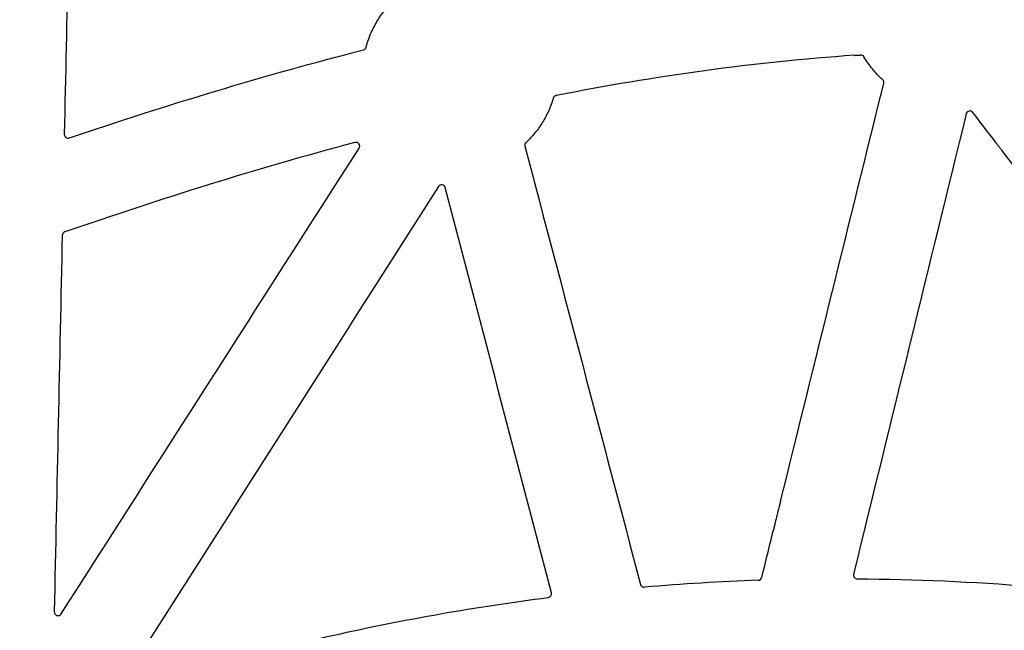
# Model space of a CAD drawing. Units: inches. Extents: x 3579 to 22596, y -1076 to 12505.
# Drawn here: x 9633 to 9891, y 6268 to 6428 of the extents above; entities that cross this region are included whole.
import ezdxf
from ezdxf import colors
from ezdxf.entities.mleader import LeaderData, LeaderLine
from ezdxf.math import Vec2, Vec3

# ---------------------------------------------------------------- set-up
doc = ezdxf.new("R2010")
doc.units = ezdxf.units.IN
doc.header["$LTSCALE"] = 0.25
doc.header["$MEASUREMENT"] = 0
doc.layers.add('HD', color=7, linetype='Continuous')
doc.layers.add('Text', color=7, linetype='Continuous')
doc.styles.get("Standard").update_dxf_attribs({"font": 'arial.ttf'})

msp = doc.modelspace()

# ---------------------------------------------------------------- linework, layer by layer
at = {"layer": 'HD', "linetype": 'Continuous'}
for points in [[(9645.79, 6443.31), (9645.48, 6428.12), (9645.16, 6412.93), (9644.84, 6397.74)], [(9646.16, 6396.77), (9671.58, 6405.37), (9697.26, 6413.19), (9723.25, 6419.86)], [(9851.91, 6418.43), (9825.65, 6416.64), (9799.55, 6412.95), (9773.73, 6407.86)], [(9854.42, 6418.05), (9854.33, 6418.2), (9854.21, 6418.33), (9854.05, 6418.41)], [(9832.57, 6301.45), (9841.58, 6338), (9850.59, 6374.54), (9859.61, 6411.08)], [(9881.22, 6403.07), (9871.38, 6362.82), (9861.53, 6322.58), (9851.68, 6282.34)], [(9888.83, 6395.79), (9886.88, 6398.34), (9884.93, 6400.89), (9882.98, 6403.44)], [(9721, 6395.57), (9695.36, 6388.72), (9670.03, 6380.76), (9644.96, 6372.08)], [(9644.04, 6271.92), (9670.05, 6312.64), (9696.07, 6353.36), (9722.09, 6394.07)], [(9765.56, 6394.57), (9775.66, 6356.26), (9785.76, 6317.95), (9795.84, 6279.63)], [(9945.07, 6322.33), (9926.87, 6346.09), (9908.68, 6369.85), (9890.5, 6393.61)], [(9742.89, 6384.01), (9715.02, 6340.24), (9687.14, 6296.47), (9659.25, 6252.71)], [(9772.5, 6277.44), (9763.23, 6312.87), (9753.96, 6348.3), (9744.7, 6383.73)], [(9644.29, 6371.15), (9643.6, 6338.26), (9642.9, 6305.37), (9642.2, 6272.48)], [(9827.65, 6281.46), (9828.69, 6285.67), (9829.72, 6289.88), (9830.76, 6294.09)], [(9826.72, 6280.71), (9816.76, 6280.34), (9806.82, 6279.74), (9796.89, 6278.89)], [(9852.64, 6281.1), (9867.86, 6281.01), (9883.08, 6280.34), (9898.25, 6279.11)]]:
    msp.add_open_spline(points, degree=3, dxfattribs=at)
for points, knots in [([(9723.97, 6420.58), (9724.27, 6421.75), (9724.66, 6422.9), (9725.36, 6424.59), (9725.62, 6425.14), (9726.16, 6426.22), (9726.46, 6426.75), (9727.38, 6428.3), (9728.07, 6429.28), (9729.59, 6431.16), (9730.42, 6432.05), (9731.31, 6432.88)], [0, 0, 0, 0, 0.25, 0.25, 0.375, 0.375, 0.5, 0.5, 0.75, 0.75, 1, 1, 1, 1]), ([(9723.25, 6419.86), (9723.3, 6419.87), (9723.35, 6419.89), (9723.4, 6419.91), (9723.46, 6419.94), (9723.5, 6419.96), (9723.55, 6419.99), (9723.6, 6420.02), (9723.64, 6420.06), (9723.68, 6420.09), (9723.72, 6420.13), (9723.76, 6420.17), (9723.79, 6420.22), (9723.81, 6420.24), (9723.82, 6420.26), (9723.84, 6420.28), (9723.87, 6420.33), (9723.89, 6420.38), (9723.91, 6420.42), (9723.94, 6420.47), (9723.95, 6420.52), (9723.97, 6420.58)], [0, 0, 0, 0, 0.0000832632, 0.0000832632, 0.0000832632, 0.0001665216, 0.0001665216, 0.0001665216, 0.0002497795, 0.0002497795, 0.0002497795, 0.0003330369, 0.0003330369, 0.0003330369, 0.0003744499, 0.0003744499, 0.0003744499, 0.0004533672, 0.0004533672, 0.0004533672, 0.0005343364, 0.0005343364, 0.0005343364, 0.0005343364]), ([(9851.91, 6418.43), (9851.9, 6418.43), (9851.95, 6418.42), (9852.14, 6418.43), (9852.28, 6418.43), (9852.75, 6418.46), (9853.15, 6418.48), (9853.48, 6418.51)], [0, 0, 0, 0, 0.25, 0.25, 0.5, 0.5, 1, 1, 1, 1]), ([(9854.05, 6418.41), (9854.05, 6418.41), (9854, 6418.43), (9853.81, 6418.49), (9853.66, 6418.52), (9853.48, 6418.51)], [0, 0, 0, 0, 0.5, 0.5, 1, 1, 1, 1]), ([(9859.31, 6412.06), (9858.35, 6412.93), (9857.45, 6413.87), (9855.82, 6415.88), (9855.08, 6416.93), (9854.42, 6418.05)], [0, 0, 0, 0, 0.5, 0.5, 1, 1, 1, 1]), ([(9859.61, 6411.08), (9859.62, 6411.14), (9859.63, 6411.19), (9859.64, 6411.25), (9859.64, 6411.3), (9859.64, 6411.36), (9859.64, 6411.41), (9859.63, 6411.47), (9859.62, 6411.52), (9859.61, 6411.58), (9859.59, 6411.63), (9859.58, 6411.68), (9859.55, 6411.73), (9859.54, 6411.76), (9859.53, 6411.78), (9859.52, 6411.81), (9859.49, 6411.85), (9859.46, 6411.9), (9859.43, 6411.94), (9859.39, 6411.99), (9859.35, 6412.03), (9859.31, 6412.06)], [0, 0, 0, 0, 0.0000835404, 0.0000835404, 0.0000835404, 0.0001670814, 0.0001670814, 0.0001670814, 0.0002505636, 0.0002505636, 0.0002505636, 0.0003339673, 0.0003339673, 0.0003339673, 0.0003754529, 0.0003754529, 0.0003754529, 0.0004573245, 0.0004573245, 0.0004573245, 0.0005415047, 0.0005415047, 0.0005415047, 0.0005415047]), ([(9773.73, 6407.86), (9773.68, 6407.85), (9773.63, 6407.84), (9773.58, 6407.82), (9773.52, 6407.8), (9773.47, 6407.78), (9773.43, 6407.75), (9773.38, 6407.72), (9773.33, 6407.69), (9773.29, 6407.65), (9773.25, 6407.62), (9773.21, 6407.58), (9773.17, 6407.54), (9773.16, 6407.52), (9773.14, 6407.49), (9773.12, 6407.47), (9773.09, 6407.43), (9773.06, 6407.38), (9773.03, 6407.33), (9773.01, 6407.27), (9772.99, 6407.22), (9772.97, 6407.16)], [0, 0, 0, 0, 0.0000830719, 0.0000830719, 0.0000830719, 0.0001661279, 0.0001661279, 0.0001661279, 0.0002491833, 0.0002491833, 0.0002491833, 0.0003322376, 0.0003322376, 0.0003322376, 0.00037355, 0.00037355, 0.00037355, 0.0004598603, 0.0004598603, 0.0004598603, 0.0005488783, 0.0005488783, 0.0005488783, 0.0005488783]), ([(9772.97, 6407.16), (9772.65, 6406.05), (9772.26, 6404.98), (9771.33, 6402.87), (9770.8, 6401.85), (9769.6, 6399.9), (9768.93, 6398.96), (9767.48, 6397.18), (9766.69, 6396.35), (9765.85, 6395.56)], [0, 0, 0, 0, 0.25, 0.25, 0.5, 0.5, 0.75, 0.75, 1, 1, 1, 1]), ([(9882.98, 6403.44), (9882.86, 6403.59), (9882.71, 6403.7), (9882.36, 6403.83), (9882.16, 6403.85), (9881.8, 6403.77), (9881.63, 6403.68), (9881.36, 6403.42), (9881.26, 6403.25), (9881.22, 6403.07)], [0, 0, 0, 0, 0.25, 0.25, 0.5, 0.5, 0.75, 0.75, 1, 1, 1, 1]), ([(9644.84, 6397.74), (9644.84, 6397.58), (9644.88, 6397.42), (9645.02, 6397.14), (9645.12, 6397.01), (9645.38, 6396.82), (9645.53, 6396.76), (9645.85, 6396.71), (9646.01, 6396.72), (9646.16, 6396.77)], [0, 0, 0, 0, 0.25, 0.25, 0.5, 0.5, 0.75, 0.75, 1, 1, 1, 1]), ([(9722.09, 6394.07), (9722.2, 6394.24), (9722.26, 6394.44), (9722.25, 6394.83), (9722.18, 6395.03), (9721.95, 6395.36), (9721.78, 6395.48), (9721.4, 6395.61), (9721.2, 6395.62), (9721, 6395.57)], [0, 0, 0, 0, 0.25, 0.25, 0.5, 0.5, 0.75, 0.75, 1, 1, 1, 1]), ([(9765.85, 6395.56), (9765.81, 6395.52), (9765.77, 6395.48), (9765.74, 6395.44), (9765.7, 6395.39), (9765.67, 6395.35), (9765.65, 6395.3), (9765.62, 6395.25), (9765.6, 6395.2), (9765.58, 6395.15), (9765.57, 6395.09), (9765.55, 6395.04), (9765.54, 6394.99), (9765.54, 6394.96), (9765.54, 6394.93), (9765.53, 6394.9), (9765.53, 6394.85), (9765.53, 6394.79), (9765.54, 6394.74), (9765.54, 6394.68), (9765.55, 6394.63), (9765.56, 6394.57)], [0, 0, 0, 0, 0.0000833005, 0.0000833005, 0.0000833005, 0.0001665942, 0.0001665942, 0.0001665942, 0.000249887, 0.000249887, 0.000249887, 0.0003331789, 0.0003331789, 0.0003331789, 0.0003746094, 0.0003746094, 0.0003746094, 0.0004567632, 0.0004567632, 0.0004567632, 0.0005412325, 0.0005412325, 0.0005412325, 0.0005412325]), ([(9890.5, 6393.61), (9890.49, 6393.62), (9890.45, 6393.66), (9890.33, 6393.8), (9890.25, 6393.9), (9890, 6394.2), (9889.82, 6394.44), (9889.46, 6394.92), (9889.28, 6395.16), (9889.05, 6395.47), (9888.98, 6395.56), (9888.88, 6395.71), (9888.84, 6395.77), (9888.83, 6395.79)], [0, 0, 0, 0, 0.125, 0.125, 0.25, 0.25, 0.5, 0.5, 0.75, 0.75, 0.875, 0.875, 1, 1, 1, 1]), ([(9744.7, 6383.73), (9744.65, 6383.92), (9744.55, 6384.09), (9744.26, 6384.35), (9744.08, 6384.43), (9743.7, 6384.49), (9743.5, 6384.47), (9743.15, 6384.31), (9743, 6384.18), (9742.89, 6384.01)], [0, 0, 0, 0, 0.25, 0.25, 0.5, 0.5, 0.75, 0.75, 1, 1, 1, 1]), ([(9644.96, 6372.08), (9644.77, 6372.01), (9644.6, 6371.88), (9644.36, 6371.56), (9644.29, 6371.36), (9644.29, 6371.15)], [0, 0, 0, 0, 0.5, 0.5, 1, 1, 1, 1]), ([(9832.57, 6301.45), (9832.58, 6301.48), (9832.57, 6301.45), (9832.54, 6301.35), (9832.52, 6301.28), (9832.46, 6301.07), (9832.42, 6300.92), (9832.3, 6300.45), (9832.22, 6300.12), (9831.97, 6299.14), (9831.81, 6298.48), (9831.48, 6297.16), (9831.32, 6296.5), (9831.08, 6295.51), (9831, 6295.18), (9830.89, 6294.7), (9830.86, 6294.55), (9830.81, 6294.33), (9830.79, 6294.26), (9830.77, 6294.15), (9830.76, 6294.1), (9830.76, 6294.09)], [0, 0, 0, 0, 0.03125, 0.03125, 0.0625, 0.0625, 0.125, 0.125, 0.25, 0.25, 0.5, 0.5, 0.75, 0.75, 0.875, 0.875, 0.9375, 0.9375, 0.96875, 0.96875, 1, 1, 1, 1]), ([(9826.72, 6280.71), (9826.93, 6280.71), (9827.14, 6280.79), (9827.48, 6281.07), (9827.6, 6281.25), (9827.65, 6281.46)], [0, 0, 0, 0, 0.5, 0.5, 1, 1, 1, 1]), ([(9851.68, 6282.34), (9851.6, 6282.04), (9851.67, 6281.72), (9852.04, 6281.25), (9852.34, 6281.1), (9852.64, 6281.1)], [0, 0, 0, 0, 0.5, 0.5, 1, 1, 1, 1]), ([(9795.84, 6279.63), (9795.9, 6279.4), (9796.04, 6279.2), (9796.42, 6278.93), (9796.66, 6278.87), (9796.89, 6278.89)], [0, 0, 0, 0, 0.5, 0.5, 1, 1, 1, 1]), ([(9660.4, 6251.22), (9669.45, 6254.17), (9678.57, 6256.9), (9696.92, 6261.93), (9706.16, 6264.23), (9724.73, 6268.4), (9734.07, 6270.27), (9752.81, 6273.56), (9762.22, 6274.99), (9771.66, 6276.19)], [0, 0, 0, 0, 0.25, 0.25, 0.5, 0.5, 0.75, 0.75, 1, 1, 1, 1]), ([(9771.66, 6276.19), (9771.95, 6276.23), (9772.2, 6276.39), (9772.44, 6276.74), (9772.5, 6276.88), (9772.54, 6277.16), (9772.54, 6277.3), (9772.5, 6277.44)], [0, 0, 0, 0, 0.5, 0.5, 0.75, 0.75, 1, 1, 1, 1]), ([(9642.2, 6272.48), (9642.2, 6272.26), (9642.26, 6272.05), (9642.51, 6271.69), (9642.7, 6271.56), (9643.11, 6271.44), (9643.34, 6271.44), (9643.74, 6271.59), (9643.92, 6271.74), (9644.04, 6271.92)], [0, 0, 0, 0, 0.25, 0.25, 0.5, 0.5, 0.75, 0.75, 1, 1, 1, 1])]:
    msp.add_open_spline(points, degree=3, knots=knots, dxfattribs=at)

# ---------------------------------------------------------------- leaders
at = {"layer": 'Text'}
ml = msp.add_multileader_mtext('Standard', dxfattribs=at)
ml.set_content('HD Remote Access Unit^J(Part #27034) - See NOTE 3 ', color=256)
ml.set_leader_properties()
ml.build(insert=Vec2(0, 0))
ml.multileader.update_dxf_attribs({"text_right_attachment_type": 6, "dogleg_length": 0.0938, "arrow_head_size": 150})
ctx = ml.context
ctx.base_point, ctx.char_height, ctx.arrow_head_size, ctx.landing_gap_size, ctx.plane_origin = Vec3(10542.85, 8344.13), 108, 150, 0.141, Vec3(11951.47, 8085.91)
ctx.right_attachment = 6
notes = []
notes.append((ctx, [(0, (1, 1, 0), (10252.85, 8344.13), (1, 0), 290.01, [(1, [(7967.13, 6310.85)], 0, [])])]))
ctx.mtext.insert, ctx.mtext.width, ctx.mtext.flow_direction = Vec3(10542.99, 8414.01), 2031.8185, 5
ml = msp.add_multileader_mtext('Standard', dxfattribs=at)
ml.set_content('600HD Half-Module (Part #314061)  TYP.', color=256)
ml.set_leader_properties()
ml.build(insert=Vec2(0, 0))
ml.multileader.update_dxf_attribs({"text_right_attachment_type": 6, "dogleg_length": 0.36, "arrow_head_size": 161.25})
ctx = ml.context
ctx.base_point, ctx.char_height, ctx.arrow_head_size, ctx.landing_gap_size, ctx.plane_origin = Vec3(10535.83, 7812.42), 110.8594, 161.25, 0.151, Vec3(9624.35, 6265.31)
ctx.right_attachment = 6
notes.append((ctx, [(0, (1, 1, 0), (10252.85, 7812.42), (1, 0), 282.99, [(0, [(8635.2, 6205.49)], 0, [])])]))
ctx.mtext.insert, ctx.mtext.width, ctx.mtext.defined_height, ctx.mtext.flow_direction = Vec3(10535.99, 7884.15), 1712.5714, 497.71, 5
for ctx, leaders in notes:
    for number, flags, end, landing, length, lines in leaders:
        leader = LeaderData()
        leader.index, (leader.has_last_leader_line, leader.has_dogleg_vector, leader.attachment_direction) = number, flags
        leader.last_leader_point, leader.dogleg_vector, leader.dogleg_length = Vec3(end), Vec3(landing), length
        for number, points, colour, breaks in lines:
            line = LeaderLine()
            line.index, line.vertices, line.color, line.breaks = number, Vec3.list(points), colors.encode_raw_color(colour), breaks
            leader.lines.append(line)
        ctx.leaders.append(leader)

doc.saveas('drawing.dxf')
